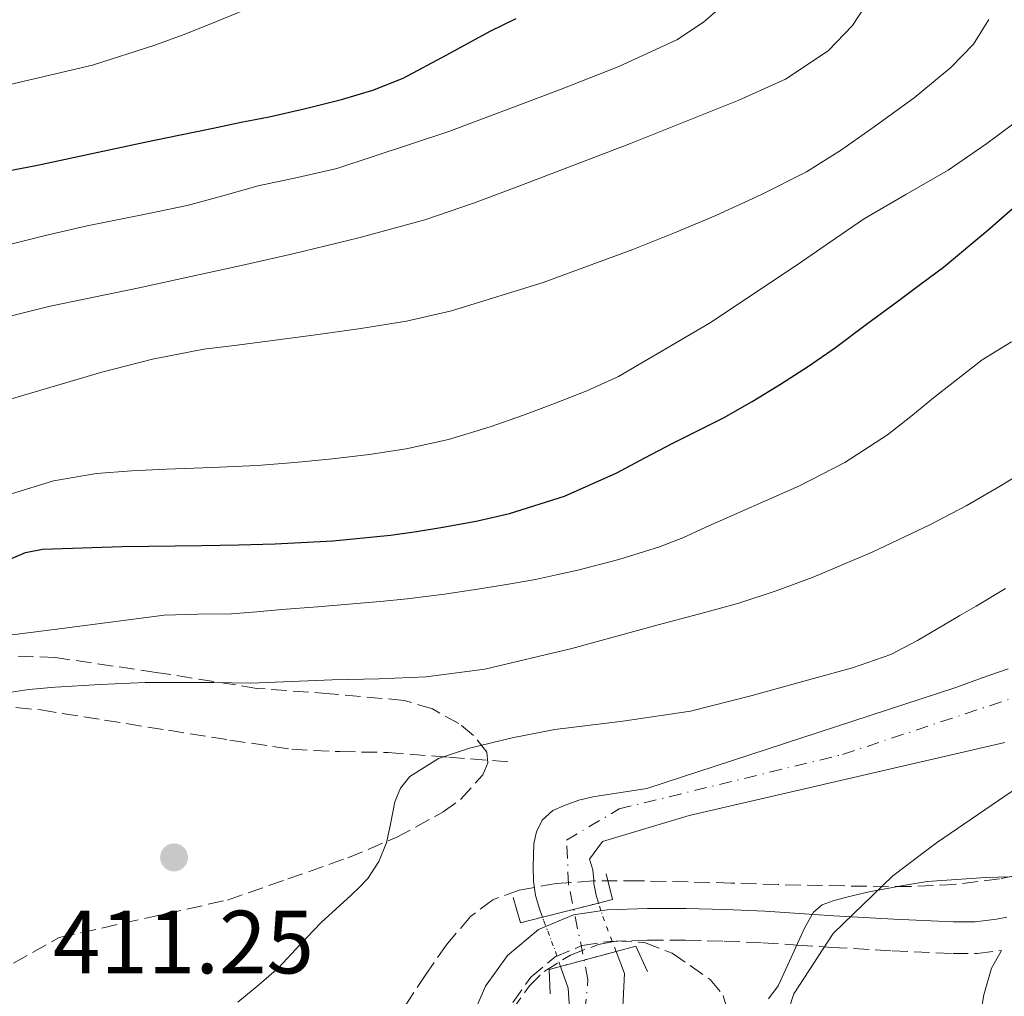
# Model space of a CAD drawing. Units: metres. Extents: x 585616 to 586488, y 4772924 to 4773816.
# Drawn here: x 586234 to 586343, y 4773398 to 4773507 of the extents above; entities that cross this region are included whole.
import ezdxf

# ---------------------------------------------------------------- set-up
doc = ezdxf.new("R2010")
doc.units = ezdxf.units.M
doc.header["$MEASUREMENT"] = 0
for name, pattern in [('DGN Style 1', [1.045693079995523, 0.001739921930109024, -1.043953158065414]), ('DGN Style 3', [2.435890702152634, 1.739921930109024, -0.6959687720436097]), ('DGN Style 4', [2.7856150101045474, 1.391937544087219, -0.6959687720436097, 0.001739921930109024, -0.6959687720436097]), ('DGN Style 5', [1.217945351076317, 0.5219765790327072, -0.6959687720436097])]:
    doc.linetypes.add(name, pattern=pattern)
for name, color, linetype, lineweight in [('Camino', 7, 'DGN Style 3', 0), ('Cauce permanente', 151, 'Continuous', 13), ('Cauce permanente (área)', 142, 'Continuous', 13), ('Cauce permanente (área) no visto', 142, 'DGN Style 5', 0), ('Cauce permanente no visto', 142, 'DGN Style 1', 13), ('Cota de punto acotado terreno', 7, 'Continuous', 0), ('Curva de nivel directora', 30, 'Continuous', 30), ('Curva de nivel intermedia', 30, 'Continuous', 0), ('Eje cauce permanente (área)', 70, 'DGN Style 4', 0), ('Límite de Autonomía', 7, 'Continuous', 0), ('Línea de pista pavimentada', 7, 'Continuous', 0), ('Margen derecho', 7, 'Continuous', 0), ('Puente', 1, 'Continuous', 0), ('Punto acotado terreno (símbolo)', 7, 'Continuous', 0), ('Senda', 7, 'DGN Style 3', 0), ('Zona arbolada', 92, 'DGN Style 3', 0)]:
    doc.layers.add(name, color=color, linetype=linetype, lineweight=lineweight)
doc.styles.add('Style-Arial', font='arial.ttf')

# ---------------------------------------------------------------- blocks, each defined once
blk = doc.blocks.new('5PATER')
at = {"layer": 'Punto acotado terreno (símbolo)', "linetype": 'Continuous', "lineweight": 0}
h = blk.add_hatch(color=51, dxfattribs=at)
edge = h.paths.add_edge_path()
edge.add_ellipse((0, 0), major_axis=(-0.1095731443231308, -0.1110710700762829), ratio=0.9994222409660317, start_angle=0, end_angle=360)

msp = doc.modelspace()

# ---------------------------------------------------------------- linework, layer by layer
at = {"layer": 'Camino', "color": 7, "linetype": 'DGN Style 3', "lineweight": 0}
for points in [[(586288.5799999977, 4773397.189999999, 408.5599999999977), (586290.6099999995, 4773400.010000001, 407.8399999999966), (586293.3000000007, 4773402.270000001, 407.0599999999977), (586296.3200000004, 4773403.529999999, 406.6300000000047), (586299.4499999997, 4773404.000000001, 406.4600000000065), (586303.6700000019, 4773404.140000002, 406.6199999999953), (586307.8599999985, 4773404.130000004, 407.2299999999959), (586312.1900000002, 4773404.020000001, 408.25), (586316.5199999998, 4773403.84, 409.2799999999988), (586320.350000001, 4773403.590000002, 410.0899999999965), (586324.1999999998, 4773403.33, 410.770000000004), (586330.949999998, 4773402.940000001, 411.2899999999937)], [(586330.949999998, 4773402.940000001, 411.2899999999937), (586337.6999999981, 4773402.630000004, 411.679999999993), (586340.4499999996, 4773402.640000002, 412.0599999999977), (586343.170000002, 4773402.980000001, 412.3500000000059)]]:
    msp.add_polyline3d(points, dxfattribs=at)
at = {"layer": 'Cauce permanente', "color": 151, "linetype": 'Continuous', "lineweight": 13}
for points in [[(586343.5199999996, 4773426.210000001, 407.2899999999936), (586308.2699999996, 4773418.029999999, 407.2899999999936), (586298.6100000005, 4773415.16, 407.2899999999936), (586297.1600000003, 4773413.180000001, 407.2899999999936), (586297.5099999999, 4773412, 407.2899999999936), (586297.6500000004, 4773410.83, 407.2899999999936), (586297.6399999997, 4773410.460000001, 407.2899999999936), (586297.8799999999, 4773409.16, 407.2899999999936), (586298.1600000003, 4773408.279999999, 407.2899999999936), (586298.1600000003, 4773408.279999999, 407.1499999999942), (586291.9000000004, 4773406.689999999, 407.1499999999942), (586291.5899999999, 4773407.529999999, 407.2899999999936), (586291.1100000005, 4773409.109999999, 407.2899999999936), (586290.8899999997, 4773410.699999999, 407.2899999999936), (586290.8700000001, 4773412.300000001, 407.2899999999936), (586290.9500000002, 4773414.930000001, 407.2899999999936), (586291.2400000002, 4773416.230000001, 407.2899999999936), (586291.8799999999, 4773417.51, 407.2899999999936), (586293.04, 4773418.600000001, 407.2899999999936), (586294.4500000002, 4773419.210000001, 407.2899999999936), (586295.9699999997, 4773419.75, 407.2899999999936), (586297.5199999996, 4773420.140000001, 407.2899999999936), (586303.5599999996, 4773421.08, 407.2899999999936), (586338.0499999998, 4773432.350000001, 407.2899999999936), (586340.9800000004, 4773433.430000001, 407.2899999999936), (586343.8899999997, 4773434.41, 407.2899999999936)], [(586294.9199999999, 4773396.539999999, 407.4900000000052), (586294.7599999999, 4773398.76, 407.2899999999936), (586293.9100000003, 4773401.210000001, 407.2899999999936), (586300.1200000001, 4773402.880000001, 407.1499999999942), (586301.0700000003, 4773400.4, 407.2899999999936), (586300.7800000003, 4773395.230000001, 407.4900000000052)]]:
    msp.add_polyline3d(points, dxfattribs=at)
at = {"layer": 'Cauce permanente (área)', "color": 142, "linetype": 'Continuous', "lineweight": 13}
for points in [[(586291.9000000004, 4773406.689999999, 407.2899999999936), (586291.5899999999, 4773407.529999999, 407.2899999999936), (586291.1100000005, 4773409.109999999, 407.2899999999936), (586290.8899999997, 4773410.699999999, 407.2899999999936), (586290.8700000001, 4773412.300000001, 407.2899999999936), (586290.9500000002, 4773414.930000001, 407.2899999999936), (586291.2400000002, 4773416.230000001, 407.2899999999936), (586291.8799999999, 4773417.51, 407.2899999999936), (586293.04, 4773418.600000001, 407.2899999999936), (586294.4500000002, 4773419.210000001, 407.2899999999936), (586295.9699999997, 4773419.75, 407.2899999999936), (586297.5199999996, 4773420.140000001, 407.2899999999936), (586303.5599999996, 4773421.08, 407.2899999999936), (586338.0499999998, 4773432.350000001, 407.2899999999936), (586340.9800000004, 4773433.430000001, 407.2899999999936), (586343.8899999997, 4773434.41, 407.2899999999936)], [(586298.1600000003, 4773408.279999999, 407.2899999999936), (586297.8799999999, 4773409.16, 407.2899999999936), (586297.6399999997, 4773410.460000001, 407.2899999999936), (586297.6500000004, 4773410.83, 407.2899999999936), (586297.5099999999, 4773412, 407.2899999999936), (586297.1600000003, 4773413.180000001, 407.2899999999936), (586298.6100000005, 4773415.16, 407.2899999999936), (586308.2699999996, 4773418.029999999, 407.2899999999936), (586343.5199999996, 4773426.210000001, 407.2899999999936)], [(586302.2999999998, 4773362.689999999, 407.929999999993), (586301.29, 4773364.27, 407.929999999993), (586300.0999999996, 4773366, 407.929999999993), (586299.0199999996, 4773367.560000001, 407.929999999993), (586298.2699999996, 4773368.699999999, 407.929999999993), (586297.6399999997, 4773369.710000001, 407.929999999993), (586296.8399999999, 4773371.199999999, 407.929999999993), (586296.3600000005, 4773372.52, 407.929999999993), (586296.3200000003, 4773372.710000001, 407.929999999993), (586296.2000000002, 4773373.480000001, 407.929999999993), (586296.0700000003, 4773374.24, 407.929999999993), (586296.0800000001, 4773373.949999999, 407.929999999993), (586295.3899999997, 4773377.430000001, 407.9199999999983), (586296.7400000002, 4773381.49, 407.9199999999983), (586299.6500000004, 4773389.16, 407.8899999999995), (586299.8899999997, 4773390.82, 407.8500000000058), (586300.2199999997, 4773391.859999999, 407.7700000000041), (586300.7800000003, 4773395.230000001, 407.4900000000052), (586301.0700000003, 4773400.4, 407.2899999999936), (586300.1200000001, 4773402.880000001, 407.2899999999936)], [(586288.4900000002, 4773373.109999999, 407.929999999993), (586288.4400000004, 4773373.41, 407.929999999993), (586288.3899999997, 4773374.57, 407.929999999993), (586289.2699999996, 4773378.810000001, 407.9199999999983), (586291.5800000001, 4773385.029999999, 407.9100000000035), (586293.8099999996, 4773391.289999999, 407.8999999999942), (586294.2000000002, 4773392.789999999, 407.8500000000058), (586294.5499999998, 4773394.300000001, 407.7700000000041), (586294.9199999999, 4773396.539999999, 407.4900000000052), (586294.7599999999, 4773398.76, 407.2899999999936), (586293.9100000003, 4773401.210000001, 407.2899999999936)]]:
    msp.add_polyline3d(points, dxfattribs=at)
at = {"layer": 'Cauce permanente (área) no visto', "color": 142, "linetype": 'DGN Style 5', "lineweight": 0, "elevation": 407.2899999999935, "flags": 128}
for points in [[(586300.1200000001, 4773402.880000001), (586298.7100000001, 4773406.560000001), (586298.1600000003, 4773408.279999999)], [(586293.9100000003, 4773401.210000001), (586293.2300000004, 4773403.16), (586291.9000000004, 4773406.689999999)]]:
    msp.add_lwpolyline(points, dxfattribs=at)
at = {"layer": 'Cauce permanente no visto', "color": 142, "linetype": 'DGN Style 1', "lineweight": 13}
msp.add_polyline3d([(586300.1200000001, 4773402.880000001, 407.2899999999936), (586300.1200000001, 4773402.880000001, 407.1499999999942), (586293.9100000003, 4773401.210000001, 407.1499999999942), (586293.2300000004, 4773403.16, 407.2899999999936), (586291.9000000004, 4773406.689999999, 407.2899999999936), (586298.1600000003, 4773408.279999999, 407.1499999999942), (586298.7100000001, 4773406.560000001, 407.2899999999936)], close=True, dxfattribs=at)
at = {"layer": 'Curva de nivel directora', "color": 30, "linetype": 'Continuous', "lineweight": 30, "flags": 128}
for points, elevation in [([(586231.8299999988, 4773489.930000001), (586235.5300000003, 4773490.640000001), (586243.3400000001, 4773492.320000002), (586247.4799999995, 4773493.210000001), (586251.2900000005, 4773494.010000002), (586255.1100000005, 4773494.789999999), (586258.2399999996, 4773495.430000001), (586261.3800000001, 4773496.060000001), (586265.4300000003, 4773496.970000001), (586269.4600000003, 4773497.980000001), (586272.9699999995, 4773499), (586276.3600000005, 4773500.359999999), (586281.2300000007, 4773502.95), (586286.0499999998, 4773505.59), (586287.5000000005, 4773506.300000003), (586288.9499999988, 4773507)], 450), ([(586288.229999999, 4773451.750000001), (586294.349999999, 4773453.7), (586300.2099999997, 4773456.300000002), (586303.339999999, 4773457.960000002), (586306.4500000003, 4773459.630000002), (586309.28, 4773461.010000001), (586312.0999999986, 4773462.430000001), (586315.3199999996, 4773464.25), (586318.4699999989, 4773466.199999999), (586321.5899999992, 4773468.199999999), (586324.6299999991, 4773470.310000001), (586328.0899999992, 4773472.890000001), (586331.5599999981, 4773475.470000001), (586334.1199999996, 4773477.37), (586336.6799999989, 4773479.270000001), (586341.6299999999, 4773483.380000001), (586346.469999999, 4773487.640000001)], 425), ([(586232.3600000008, 4773446.640000001), (586234.1800000002, 4773447.400000001), (586236.0800000001, 4773447.79), (586244.9800000006, 4773448.08), (586253.8799999988, 4773448.190000001), (586257.9600000003, 4773448.270000001), (586262.0399999995, 4773448.36), (586268.4900000002, 4773448.710000001), (586274.9299999998, 4773449.350000001), (586277.8499999989, 4773449.75), (586280.7599999991, 4773450.220000002), (586284.5099999999, 4773450.900000001), (586288.229999999, 4773451.750000001)], 425)]:
    msp.add_lwpolyline(points, dxfattribs=dict(at, elevation=elevation))
at = {"layer": 'Curva de nivel intermedia', "color": 30, "linetype": 'Continuous', "lineweight": 0, "flags": 128}
for points, elevation in [([(586227.0900000002, 4773472.46), (586236.9299999995, 4773474.909999999), (586246.8499999992, 4773476.970000001), (586252.6500000019, 4773478.210000001), (586258.4400000009, 4773479.469999999), (586261.2200000014, 4773480.100000001), (586264.0100000009, 4773480.759999999), (586271.4100000015, 4773482.539999999), (586278.7600000009, 4773484.539999999), (586284.1900000002, 4773486.4), (586289.5600000012, 4773488.430000001), (586301.7200000007, 4773493.07), (586313.8300000009, 4773497.9), (586319.0299999999, 4773500.25), (586323.7900000009, 4773503.41), (586326.52, 4773506.230000001), (586327.85, 4773508.279999998)], 440.0000000000001), ([(586230.9700000006, 4773499.319999999), (586241.6400000012, 4773501.820000002), (586248.6100000006, 4773504.029999999), (586252.0700000006, 4773505.310000001), (586255.4900000005, 4773506.67), (586259.5899999997, 4773508.350000001)], 455.0000000000001), ([(586232.3699999996, 4773481.800000001), (586236.7100000004, 4773482.86), (586241.0600000002, 4773483.869999998), (586246.6500000003, 4773484.999999999), (586252.2300000016, 4773486.140000002), (586256.2000000011, 4773487.21), (586260.1700000009, 4773488.329999999), (586264.5600000008, 4773489.279999999), (586268.9500000007, 4773490.279999998), (586281.4600000011, 4773494.4), (586293.8000000014, 4773499.069999999), (586300.4100000008, 4773501.66), (586306.8900000006, 4773504.630000001), (586309.8600000012, 4773506.609999998), (586312.5999999993, 4773508.949999999)], 445), ([(586230.0400000006, 4773463.82), (586242.7099999996, 4773467.529999998), (586248.3700000013, 4773469), (586254.0900000011, 4773470.090000001), (586257.5199999999, 4773470.529999998), (586260.9500000009, 4773470.970000001), (586266.2900000007, 4773471.680000001), (586271.6200000017, 4773472.41), (586276.7000000001, 4773473.249999999), (586281.7300000014, 4773474.390000001), (586291.9599999996, 4773477.539999999), (586301.9900000012, 4773481.239999999), (586306.6400000004, 4773483.09), (586311.2500000015, 4773485.029999998), (586316.37, 4773487.359999999), (586321.3800000013, 4773489.91), (586325.2999999997, 4773492.359999999), (586329.0800000015, 4773495.029999998), (586333.4000000021, 4773498.15), (586337.5000000015, 4773501.539999999), (586340.0400000006, 4773504.15), (586341.7300000004, 4773506.92)], 435), ([(586232.610000001, 4773453.949999998), (586237.3000000005, 4773455.4), (586242.1200000017, 4773456.239999999), (586246.0100000009, 4773456.51), (586249.9100000014, 4773456.699999999), (586254.9699999996, 4773456.890000001), (586260.0400000013, 4773457.109999998), (586264.2400000012, 4773457.449999998), (586268.440000001, 4773457.88), (586272.5600000005, 4773458.359999998), (586276.6799999999, 4773458.970000001), (586281.4100000019, 4773460.019999999), (586286.0499999998, 4773461.429999999), (586289.6600000019, 4773462.699999998), (586293.2400000005, 4773464.04), (586296.8600000015, 4773465.439999999), (586300.4000000019, 4773467.050000001), (586310.5300000017, 4773473.019999999), (586320.3200000018, 4773479.51), (586324.0400000013, 4773482.08), (586327.7600000005, 4773484.63), (586332.47, 4773487.359999999), (586337.1900000008, 4773490.07), (586341.5100000014, 4773493.05), (586345.7300000014, 4773496.189999999)], 430.0000000000001), ([(586262.7999999995, 4773441.04), (586266.7699999991, 4773441.359999999), (586270.740000001, 4773441.67), (586273.7699999998, 4773441.939999999), (586276.8000000007, 4773442.230000001), (586280.9600000003, 4773442.77), (586285.110000001, 4773443.4), (586288.1100000006, 4773443.880000001), (586291.1100000002, 4773444.41), (586293.4800000017, 4773444.899999999), (586295.8399999999, 4773445.449999999), (586300.430000001, 4773446.63), (586304.9500000004, 4773448.029999999), (586307.5700000002, 4773449.06), (586310.1500000019, 4773450.220000001), (586320.5900000001, 4773454.859999999), (586325.6399999993, 4773457.449999998), (586330.4200000004, 4773460.539999999), (586333.0100000009, 4773462.58), (586335.5600000012, 4773464.67), (586338.2700000004, 4773466.809999999), (586341.0100000007, 4773468.91), (586344.2500000016, 4773470.929999999)], 420), ([(586234.5600000002, 4773432.099999999), (586237.4900000005, 4773432.359999998), (586242.5100000007, 4773432.680000001), (586247.5199999998, 4773432.880000001), (586251.3399999996, 4773432.890000001), (586255.1600000019, 4773432.880000001), (586257.2400000006, 4773432.84), (586259.3200000015, 4773432.83), (586263.8700000001, 4773432.990000002), (586268.4200000009, 4773433.199999998), (586273.6600000003, 4773433.319999999), (586278.9000000017, 4773433.51), (586285.4700000009, 4773434.369999997), (586295.1700000016, 4773436.679999999), (586304.8000000007, 4773439.34), (586309.3300000015, 4773440.51), (586313.8300000009, 4773441.769999999), (586318.0100000007, 4773443.13), (586322.1300000001, 4773444.67), (586328.7100000004, 4773447.430000001), (586335.1600000013, 4773450.51), (586339.1900000012, 4773452.609999999), (586343.1200000007, 4773454.869999999), (586345.9100000003, 4773456.599999999)], 415.0000000000002), ([(586343.5900000001, 4773443.38), (586340.310000001, 4773441.42), (586338.5000000006, 4773440.359999998), (586336.6900000002, 4773439.31), (586333.7799999998, 4773437.600000001), (586330.7900000014, 4773436.029999998), (586326.52, 4773434.52), (586322.1500000001, 4773433.349999999), (586315.3200000017, 4773431.429999999), (586308.4400000018, 4773429.689999999), (586300.8700000013, 4773428.569999999), (586293.2699999994, 4773427.66), (586288.5000000017, 4773426.720000001), (586283.7600000009, 4773425.560000001), (586280.3000000009, 4773424.400000001), (586277.0900000011, 4773422.409999999), (586276.0400000006, 4773421.100000001), (586275.4000000014, 4773419.58), (586274.9600000011, 4773417.279999999), (586274.5000000006, 4773415), (586273.6300000012, 4773412.91), (586272.3900000006, 4773411.019999999), (586271.480000001, 4773410.060000001), (586270.530000001, 4773409.15), (586268.8500000001, 4773407.640000001), (586267.1700000014, 4773406.119999999), (586264.8100000012, 4773403.619999998), (586262.4700000009, 4773401.079999999), (586260.2100000011, 4773399.140000002), (586257.8799999999, 4773397.21)], 410), ([(586227.9700000009, 4773437.609999998), (586238.8200000004, 4773438.999999999), (586249.6699999999, 4773440.4), (586253.4200000007, 4773440.519999999), (586257.1900000013, 4773440.56), (586260.0000000009, 4773440.800000001), (586262.7999999995, 4773441.04)], 420), ([(586231.6400000011, 4773431.659999998), (586234.5600000002, 4773432.099999999)], 415.0000000000002), ([(586348.0200000004, 4773411.31), (586341.4199999997, 4773411.130000001), (586334.8500000006, 4773410.680000001), (586332.4000000008, 4773410.279999999), (586329.9600000001, 4773409.83), (586328.3700000007, 4773409.51), (586326.7900000005, 4773409.159999999), (586325.5700000002, 4773408.859999999), (586324.3600000008, 4773408.509999999), (586323.1300000014, 4773408.06), (586322.1500000001, 4773407.26), (586321.1800000002, 4773405.539999999), (586320.370000001, 4773403.769999998), (586319.3099999994, 4773401.390000001), (586318.2300000021, 4773399.019999999), (586317.1400000012, 4773397.57)], 410)]:
    msp.add_lwpolyline(points, dxfattribs=dict(at, elevation=elevation))
at = {"layer": 'Eje cauce permanente (área)', "color": 70, "linetype": 'DGN Style 4', "lineweight": 0}
msp.add_polyline3d([(586296.1100000005, 4773390.41, 409.3999999999942), (586296.9800000004, 4773399.74, 407.5800000000018), (586294.8099999996, 4773410.380000001, 407.1499999999942), (586294.5899999999, 4773415.310000001, 407.8699999999953), (586300.4500000002, 4773418.779999999, 408.3699999999953), (586325.4000000004, 4773424.859999999, 409.75), (586366.5300000003, 4773438.49, 409.8500000000058), (586384.3200000003, 4773446.09, 409.9100000000035), (586393.8600000005, 4773451.300000001, 409.9400000000023), (586401.0199999996, 4773457.16, 409.9799999999959), (586409.0499999998, 4773465.850000001, 410.0099999999948), (586422.2300000004, 4773489.869999999, 410.0599999999977), (586422.3300000001, 4773519.939999999, 408.3600000000006)], dxfattribs=at)
at = {"layer": 'Límite de Autonomía', "color": 7, "linetype": 'Continuous', "lineweight": 0}
msp.add_polyline3d([(586316.5799999982, 4773387.75, 411.35), (586319.9699999989, 4773398.15, 410.55), (586324.3500000016, 4773404.890000001, 410.77), (586331.0300000012, 4773411.310000001, 409.9700000000001), (586335.879999999, 4773415.01, 409.89), (586345.8599999994, 4773421.790000001, 409.81), (586355.9899999984, 4773427.430000001, 409.8), (586366.25, 4773432.939999999, 409.81), (586381.9100000003, 4773440.9, 409.88), (586393, 4773448.730000001, 409.93), (586399.5700000003, 4773454.640000001, 409.9600000000001), (586405.3299999982, 4773462.060000001, 409.99), (586411.1799999997, 4773470.869999999, 410.0300000000001), (586416.879999999, 4773480.449999999, 410.05), (586421.7899999992, 4773491.140000001, 410.06), (586424.8399999999, 4773504.33, 410.04), (586424.1799999997, 4773514.350000001, 409.63)], dxfattribs=at)
at = {"layer": 'Línea de pista pavimentada', "color": 7, "linetype": 'Continuous', "lineweight": 0}
msp.add_polyline3d([(586343.170000002, 4773402.980000001, 412.3500000000059), (586343.1099999995, 4773402.91, 412.3500000000059), (586342.0399999989, 4773401.000000001, 412.3500000000059), (586341.1799999983, 4773398.02, 412.4400000000024), (586340.6499999985, 4773394.960000002, 412.6100000000005)], dxfattribs=at)
at = {"layer": 'Margen derecho', "color": 7, "linetype": 'Continuous', "lineweight": 0}
msp.add_polyline3d([(586343.7600000021, 4773406.689999999, 412.3899999999995), (586342.6099999989, 4773406.470000001, 412.3500000000059), (586340.2199999995, 4773406.170000001, 412.0599999999977), (586337.7800000008, 4773406.160000003, 411.679999999993), (586331.129999999, 4773406.470000001, 411.2899999999937), (586324.4200000011, 4773406.850000001, 410.770000000004), (586320.5799999967, 4773407.109999999, 410.0899999999965), (586316.7099999997, 4773407.369999999, 409.2799999999988), (586312.3099999987, 4773407.550000003, 408.25), (586307.9099999999, 4773407.660000003, 407.2299999999959), (586303.6200000006, 4773407.670000001, 406.6199999999953), (586299.1299999978, 4773407.520000001, 406.4600000000065), (586295.3599999994, 4773406.960000002, 406.6300000000047), (586291.4499999977, 4773405.320000002, 407.0599999999977), (586287.9999999988, 4773402.430000002, 407.8399999999966), (586285.5300000012, 4773398.980000001, 408.5599999999977), (586282.3799999974, 4773391.680000001, 409.4100000000036)], dxfattribs=at)
at = {"layer": 'Puente', "color": 1, "linetype": 'Continuous', "lineweight": 0, "elevation": 407.1499999999942, "flags": 128}
for points in [[(586298.1600000003, 4773408.279999999), (586299.7300000004, 4773408.680000001), (586299.0199999996, 4773411.52)], [(586288.6299999999, 4773408.91), (586289.4600000001, 4773406.07), (586291.9000000004, 4773406.689999999)], [(586291.9000000004, 4773406.689999999), (586298.1600000003, 4773408.279999999)], [(586293.9100000003, 4773401.210000001), (586300.1200000001, 4773402.880000001)], [(586300.1200000001, 4773402.880000001), (586302.3300000001, 4773403.470000001), (586303.6299999999, 4773400.630000001)], [(586292.7599999999, 4773398.15), (586292.6500000004, 4773400.869999999), (586293.9100000003, 4773401.210000001)]]:
    msp.add_lwpolyline(points, dxfattribs=at)
at = {"layer": 'Senda', "color": 7, "linetype": 'DGN Style 3', "lineweight": 0}
msp.add_polyline3d([(586228.2600000014, 4773430.560000001, 415.7100000000063), (586235.879999999, 4773429.83, 414.5), (586243.0100000014, 4773428.690000001, 413.3999999999944), (586250.1399999994, 4773427.560000001, 412.3399999999966), (586256.989999998, 4773426.470000001, 411.3999999999942), (586263.8999999969, 4773425.440000001, 410.6900000000024), (586269.269999998, 4773425.180000002, 410.3300000000018), (586274.6499999982, 4773425.08, 410.0599999999978), (586281.4499999998, 4773424.550000001, 409.7700000000041), (586288.2499999992, 4773424.03, 409.4700000000012)], dxfattribs=at)
at = {"layer": 'Zona arbolada', "color": 92, "linetype": 'DGN Style 3', "lineweight": 0}
for points in [[(586232.8399999999, 4773401.560000001, 418.179999999993), (586237.9400000004, 4773404.430000001, 418), (586256.7300000004, 4773408.609999999, 417.4600000000065), (586263.4600000001, 4773410.970000001, 417.2799999999988), (586270.1799999997, 4773413.33, 417.1000000000058), (586275.5800000001, 4773415.59, 417.1000000000058), (586280.8200000003, 4773418.439999999, 417.3000000000029), (586282.7599999999, 4773419.84, 417.4199999999983), (586285.2300000004, 4773422.57, 417.7200000000012), (586285.8099999996, 4773423.939999999, 417.9199999999983), (586285.6900000004, 4773425.119999999, 418.1399999999995), (586284.2100000001, 4773426.99, 418.679999999993), (586282.5700000003, 4773428.310000001, 419.179999999993), (586279.5999999996, 4773429.939999999, 419.9199999999983), (586276.4400000004, 4773430.9, 420.4499999999971), (586268.2100000001, 4773431.640000001, 421.2899999999936), (586260.0099999999, 4773432.24, 422.1300000000047), (586248.7699999996, 4773434.029999999, 423.5), (586237.5099999999, 4773435.680000001, 424.7200000000012), (586229.8899999997, 4773435.99, 425.1900000000023)], [(586232.8399999999, 4773401.560000001, 418.179999999993), (586237.9400000004, 4773404.430000001, 418), (586256.7300000004, 4773408.609999999, 417.4600000000065), (586263.4600000001, 4773410.970000001, 417.2799999999988), (586270.1799999997, 4773413.33, 417.1000000000058), (586275.5800000001, 4773415.59, 417.1000000000058), (586280.8200000003, 4773418.439999999, 417.3000000000029), (586282.7599999999, 4773419.84, 417.4199999999983), (586285.2300000004, 4773422.57, 417.7200000000012), (586285.8099999996, 4773423.939999999, 417.9199999999983), (586285.6900000004, 4773425.119999999, 418.1399999999995), (586284.2100000001, 4773426.99, 418.679999999993), (586282.5700000003, 4773428.310000001, 419.179999999993), (586279.5999999996, 4773429.939999999, 419.9199999999983), (586276.4400000004, 4773430.9, 420.4499999999971), (586268.2100000001, 4773431.640000001, 421.2899999999936), (586260.0099999999, 4773432.24, 422.1300000000047), (586248.7699999996, 4773434.029999999, 423.5), (586237.5099999999, 4773435.680000001, 424.7200000000012), (586229.8899999997, 4773435.99, 425.1900000000023)], [(586349.6100000005, 4773412.25, 416.1999999999971), (586342.9400000004, 4773410.99, 416.0500000000029), (586337.9699999997, 4773410.359999999, 415.9100000000035), (586332.9800000004, 4773410.109999999, 415.7799999999988), (586325.6100000005, 4773410.180000001, 415.5899999999965), (586318.2300000004, 4773410.34, 415.4100000000035), (586313.0199999996, 4773410.51, 415.3300000000018), (586302.6900000004, 4773410.76, 415.1499999999942), (586297.5599999996, 4773410.74, 415.0599999999977), (586293.4100000003, 4773410.460000001, 415.0399999999936), (586289.29, 4773409.710000001, 415.0200000000041), (586286.3499999996, 4773408.65, 415), (586283.8499999996, 4773406.77, 414.9799999999959), (586281.1900000004, 4773403.619999999, 415.0099999999948), (586278.8600000005, 4773400.310000001, 415.070000000007), (586275.8600000005, 4773395.74, 415.1699999999983)], [(586349.6100000005, 4773412.25, 416.1999999999971), (586342.9400000004, 4773410.99, 416.0500000000029), (586337.9699999997, 4773410.359999999, 415.9100000000035), (586332.9800000004, 4773410.109999999, 415.7799999999988), (586325.6100000005, 4773410.180000001, 415.5899999999965), (586318.2300000004, 4773410.34, 415.4100000000035), (586313.0199999996, 4773410.51, 415.3300000000018), (586302.6900000004, 4773410.76, 415.1499999999942), (586297.5599999996, 4773410.74, 415.0599999999977), (586293.4100000003, 4773410.460000001, 415.0399999999936), (586289.29, 4773409.710000001, 415.0200000000041), (586286.3499999996, 4773408.65, 415), (586283.8499999996, 4773406.77, 414.9799999999959), (586281.1900000004, 4773403.619999999, 415.0099999999948), (586278.8600000005, 4773400.310000001, 415.070000000007), (586275.8600000005, 4773395.74, 415.1699999999983)], [(586288.4600000001, 4773396.279999999, 415.570000000007), (586290.4100000003, 4773398.980000001, 415.5399999999936), (586292.0800000001, 4773400.65, 415.4499999999971), (586295.0099999999, 4773402.460000001, 415.2700000000041), (586298.1500000004, 4773403.65, 415.1199999999953), (586300.1500000004, 4773404.050000001, 415.0500000000029), (586303.2999999998, 4773403.869999999, 414.9700000000012), (586306.3799999999, 4773402.67, 414.929999999993), (586310.6200000001, 4773399.75, 414.929999999993), (586312.0899999999, 4773397.960000001, 414.9400000000023), (586312.6600000003, 4773395.859999999, 414.9400000000023)], [(586288.4600000001, 4773396.279999999, 415.570000000007), (586290.4100000003, 4773398.980000001, 415.5399999999936), (586292.0800000001, 4773400.65, 415.4499999999971), (586295.0099999999, 4773402.460000001, 415.2700000000041), (586298.1500000004, 4773403.65, 415.1199999999953), (586300.1500000004, 4773404.050000001, 415.0500000000029), (586303.2999999998, 4773403.869999999, 414.9700000000012), (586306.3799999999, 4773402.67, 414.929999999993), (586310.6200000001, 4773399.75, 414.929999999993), (586312.0899999999, 4773397.960000001, 414.9400000000023), (586312.6600000003, 4773395.859999999, 414.9400000000023)]]:
    msp.add_polyline3d(points, dxfattribs=at)

# ---------------------------------------------------------------- block references
at = {"layer": 'Punto acotado terreno (símbolo)', "color": 7, "linetype": 'Continuous', "lineweight": 0, "xscale": 10, "yscale": 10, "zscale": 10}
msp.add_blockref('5PATER', (586250.7600000007, 4773413.37, 411.25), dxfattribs=at)

# ---------------------------------------------------------------- texts
at = {"layer": 'Cota de punto acotado terreno', "color": 7, "linetype": 'Continuous', "lineweight": 0, "style": 'Style-Arial'}
msp.add_text('411.25', height=7.000000000000002, dxfattribs=at).set_placement((586237.2299999993, 4773400.42, 411.25))

doc.saveas('drawing.dxf')
